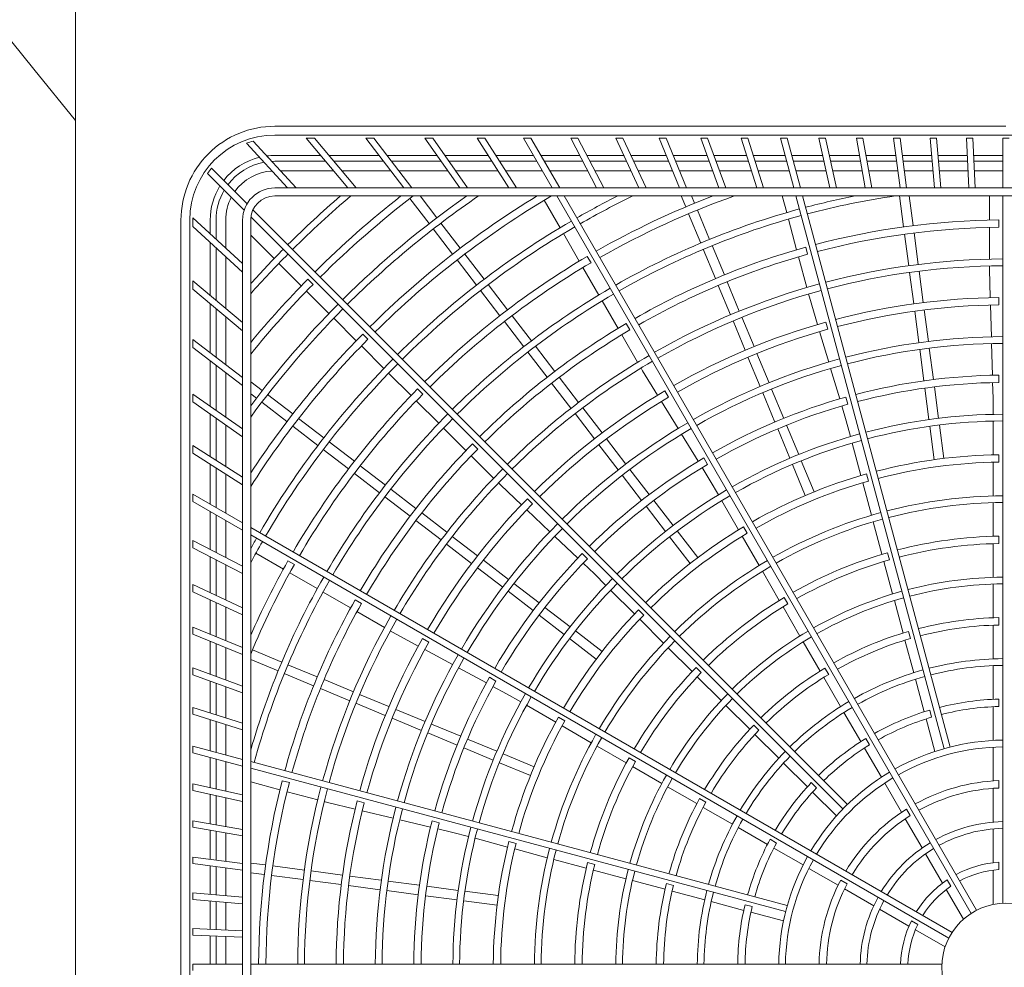
# Model space of a CAD drawing. Extents: x 76 to 810, y 20 to 559.
# Drawn here: x 191 to 253, y 330 to 389 of the extents above; entities that cross this region are included whole.
import ezdxf

# ---------------------------------------------------------------- set-up
doc = ezdxf.new("R2010")
doc.units = 0
doc.layers.get('0').update_dxf_attribs({"linetype": 'CONTINUOUS'})
doc.layers.add('DD0', color=7, linetype='CONTINUOUS')
doc.layers.add('M1', color=3, linetype='CONTINUOUS')
doc.styles.get("Standard").update_dxf_attribs({"font": 'txt', "bigfont": 'BIGFONT'})
doc.dimstyles.get("Standard").update_dxf_attribs({"dimtxt": 3.2, "dimasz": 3, "dimexe": 1.5, "dimexo": 0, "dimgap": 1, "dimtad": 3, "dimtih": 1, "dimtoh": 1, "dimdsep": 46, "dimtxsty": 'STANDARD', "dimblk1": 'OPEN', "dimblk2": 'OPEN', "dimsah": 1, "dimcen": 0.09, "dimadec": 0, "dimazin": 0, "dimtfac": 1, "dimtdec": 4, "dimtofl": 0, "dimtmove": 0, "dimatfit": 3, "dimfxl": 1, "dimtolj": 1, "dimtzin": 0, "dimlwd": 13, "dimlwe": 13, "dimarcsym": 0})

# ---------------------------------------------------------------- blocks, each defined once
blk = doc.blocks.new('_OPEN')
at = {"color": 0, "lineweight": 13}
for p, q in [((-0.965926, 0.258819), (0, 0)), ((0, 0), (-1, 0)), ((0, 0), (-0.965926, -0.258819))]:
    blk.add_line(p, q, dxfattribs=at)
blk = doc.blocks.new('*D10')
for p in [(371.621666, 448.151642), (189.861668, 389.746046), (371.621666, 325.863542)]:
    blk.add_point(p)
at = {"layer": 'DD0', "linetype": 'CONTINUOUS'}
for p, q in [((189.861664, 389.746033), (189.861664, 449.651642)), ((371.621674, 325.863556), (371.621674, 449.651642)), ((368.621674, 448.151642), (192.861664, 448.151642))]:
    blk.add_line(p, q, dxfattribs=at)
at = {"layer": 'DD0', "xscale": 3, "yscale": 3, "rotation": 180}
blk.add_blockref('_OPEN', (189.861664, 448.151642), dxfattribs=at)
at = {"layer": 'DD0', "xscale": 3, "yscale": 3}
blk.add_blockref('_OPEN', (371.621674, 448.151642), dxfattribs=at)
at = {"layer": 'DD0', "width": 0.833333}
blk.add_text('９０９', height=5, dxfattribs=at).set_placement((273.663321, 449.151642))

msp = doc.modelspace()

# ---------------------------------------------------------------- linework, layer by layer
at = {"layer": 'M1', "linetype": 'CONTINUOUS', "lineweight": 13}
for p, q in [((194.981668, 261.50674), (194.981668, 393.92674)), ((192.381112, 385.638906), (190.310094, 388.1979)), ((194.981668, 382.425596), (192.381112, 385.638906)), ((253.001548, 382.073634), (207.401286, 382.073634)), ((298.601538, 381.526668), (207.401538, 381.526668)), ((205.642664, 381.013772), (208.196576, 378.226668)), ((206.062452, 381.14773), (208.739112, 378.226668)), ((209.359006, 381.326668), (211.960214, 378.226668)), ((209.88117, 381.326668), (209.359006, 381.326668)), ((209.88117, 381.326668), (212.482378, 378.226668)), ((213.078638, 381.326668), (215.457352, 378.226668)), ((213.582828, 381.326668), (213.078638, 381.326668)), ((213.582828, 381.326668), (215.961542, 378.226668)), ((216.768098, 381.326668), (218.938742, 378.226668)), ((217.256408, 381.326668), (216.768098, 381.326668)), ((217.256408, 381.326668), (219.427052, 378.226668)), ((220.033236, 381.326668), (222.008154, 378.226668)), ((220.507512, 381.326668), (220.033236, 381.326668)), ((220.507512, 381.326668), (222.482428, 378.226668)), ((222.92159, 381.326668), (224.711376, 378.226668)), ((223.38347, 381.326668), (222.92159, 381.326668)), ((223.38347, 381.326668), (225.173256, 378.226668)), ((225.862746, 381.326668), (227.476504, 378.226668)), ((226.313698, 381.326668), (225.862746, 381.326668)), ((226.313698, 381.326668), (227.927456, 378.226668)), ((228.672756, 381.326668), (230.11831, 378.226668)), ((229.114108, 381.326668), (228.672756, 381.326668)), ((229.114108, 381.326668), (230.559662, 378.226668)), ((231.370218, 381.326668), (232.65428, 378.226668)), ((231.803176, 381.326668), (231.370218, 381.326668)), ((231.803176, 381.326668), (233.087238, 378.226668)), ((233.971442, 381.326668), (235.09975, 378.226668)), ((234.397112, 381.326668), (233.971442, 381.326668)), ((234.397112, 381.326668), (235.52542, 378.226668)), ((236.490886, 381.326668), (237.468312, 378.226668)), ((236.910296, 381.326668), (236.490886, 381.326668)), ((236.910296, 381.326668), (237.887724, 378.226668)), ((239.35562, 381.326668), (238.94151, 381.326668)), ((238.94151, 381.326668), (239.772152, 378.226668)), ((239.35562, 381.326668), (240.186262, 378.226668)), ((241.74478, 381.326668), (241.335068, 381.326668)), ((241.335068, 381.326668), (242.022322, 378.226668)), ((241.74478, 381.326668), (242.432034, 378.226668)), ((243.682348, 381.326668), (244.228962, 378.226668)), ((244.088518, 381.326668), (243.682348, 381.326668)), ((244.088518, 381.326668), (244.635132, 378.226668)), ((245.993378, 381.326668), (246.401502, 378.226668)), ((246.39683, 381.326668), (245.993378, 381.326668)), ((246.39683, 381.326668), (246.804952, 378.226668)), ((248.679138, 381.326668), (248.27761, 381.326668)), ((248.27761, 381.326668), (248.548826, 378.226668)), ((248.679138, 381.326668), (248.950354, 378.226668)), ((250.544078, 381.326668), (250.679426, 378.226668)), ((250.944458, 381.326668), (250.544078, 381.326668)), ((250.944458, 381.326668), (251.079808, 378.226668)), ((253.201538, 381.326668), (252.801538, 381.326668)), ((252.801538, 381.326668), (252.801538, 378.226668)), ((210.2602, 380.252668), (207.401538, 380.252668)), ((213.902748, 380.252668), (210.782362, 380.252668)), ((217.520122, 380.252668), (214.406936, 380.252668)), ((220.71745, 380.252668), (218.00843, 380.252668)), ((223.541664, 380.252668), (221.191724, 380.252668)), ((226.421834, 380.252668), (224.003544, 380.252668)), ((229.173572, 380.252668), (226.872788, 380.252668)), ((231.815084, 380.252668), (229.614922, 380.252668)), ((234.362346, 380.252668), (232.248042, 380.252668)), ((236.829516, 380.252668), (234.788016, 380.252668)), ((239.229288, 380.252668), (237.248928, 380.252668)), ((241.573168, 380.252668), (239.643398, 380.252668)), ((243.871724, 380.252668), (241.98288, 380.252668)), ((246.134774, 380.252668), (244.277894, 380.252668)), ((248.371574, 380.252668), (246.538224, 380.252668)), ((250.59097, 380.252668), (248.773102, 380.252668)), ((252.801538, 380.252668), (250.99135, 380.252668)), ((210.56731, 379.886668), (207.401538, 379.886668)), ((214.18359, 379.886668), (211.089472, 379.886668)), ((217.776398, 379.886668), (214.687778, 379.886668)), ((220.950616, 379.886668), (218.264706, 379.886668)), ((223.752974, 379.886668), (221.424892, 379.886668)), ((226.612362, 379.886668), (224.214854, 379.886668)), ((229.34424, 379.886668), (227.063314, 379.886668)), ((231.966686, 379.886668), (229.785592, 379.886668)), ((234.495558, 379.886668), (232.399644, 379.886668)), ((236.944916, 379.886668), (234.92123, 379.886668)), ((239.327356, 379.886668), (237.364328, 379.886668)), ((241.654308, 379.886668), (239.741468, 379.886668)), ((243.93626, 379.886668), (242.06402, 379.886668)), ((246.182958, 379.886668), (244.34243, 379.886668)), ((248.403594, 379.886668), (246.58641, 379.886668)), ((250.606948, 379.886668), (248.805122, 379.886668)), ((252.801538, 379.886668), (251.00733, 379.886668)), ((203.211374, 379.13399), (205.499728, 376.845636)), ((203.454586, 379.456462), (205.67496, 377.236088)), ((211.07077, 379.286668), (207.7678, 379.286668)), ((214.643986, 379.286668), (211.592932, 379.286668)), ((218.196522, 379.286668), (215.148174, 379.286668)), ((221.332858, 379.286668), (218.684832, 379.286668)), ((224.099384, 379.286668), (221.807134, 379.286668)), ((226.924702, 379.286668), (224.561264, 379.286668)), ((229.624024, 379.286668), (227.375656, 379.286668)), ((232.215214, 379.286668), (230.065376, 379.286668)), ((234.713942, 379.286668), (232.648172, 379.286668)), ((237.134094, 379.286668), (235.139612, 379.286668)), ((239.488126, 379.286668), (237.553506, 379.286668)), ((241.787326, 379.286668), (239.902236, 379.286668)), ((244.042056, 379.286668), (242.197038, 379.286668)), ((246.26195, 379.286668), (244.448226, 379.286668)), ((248.456088, 379.286668), (246.665402, 379.286668)), ((250.633146, 379.286668), (248.857616, 379.286668)), ((252.801538, 379.286668), (251.033526, 379.286668)), ((298.601538, 378.226668), (207.401538, 378.226668)), ((298.601538, 377.726668), (207.401538, 377.726668)), ((216.471252, 377.726668), (217.511802, 376.370596)), ((225.00005, 377.726668), (250.830834, 332.986438)), ((225.46193, 377.726668), (251.177246, 333.186438)), ((232.753148, 377.726668), (233.035646, 377.044658)), ((233.402584, 377.726668), (233.589974, 377.274268)), ((239.051796, 377.726668), (239.329306, 376.690988)), ((239.906128, 377.726668), (249.141252, 343.26071)), ((240.320238, 377.726668), (249.527624, 343.364238)), ((246.366464, 377.726668), (246.620406, 375.797798)), ((246.971642, 377.726668), (247.215272, 375.876114)), ((251.976318, 377.726668), (251.976318, 376.225392)), ((252.801538, 377.726668), (252.801538, 333.621666)), ((215.830428, 377.576198), (217.03579, 376.00534)), ((224.203378, 377.456104), (225.193552, 375.741074)), ((205.915382, 376.429982), (242.841412, 339.503952)), ((206.04475, 376.866298), (243.124254, 339.786794)), ((233.211684, 376.619666), (233.96941, 374.79035)), ((233.766012, 376.849276), (234.523738, 375.01996)), ((201.554876, 376.227218), (201.554876, 283.027222)), ((202.101538, 376.226668), (202.101538, 283.026668)), ((202.301538, 376.226668), (202.301538, 375.81339)), ((202.301538, 375.81339), (205.401538, 372.972764)), ((202.30314, 376.35446), (205.401538, 373.5153)), ((203.375538, 376.226668), (203.375538, 375.371788)), ((203.741538, 376.226668), (203.741538, 375.03641)), ((204.341538, 376.226668), (204.341538, 374.486612)), ((205.401538, 376.226668), (205.401538, 283.026668)), ((205.901538, 376.226668), (205.901538, 283.026668)), ((217.767486, 376.037384), (218.97285, 374.466522)), ((239.438034, 376.28521), (239.950614, 374.372232)), ((252.561538, 375.77457), (252.561538, 376.234592)), ((205.901538, 375.276788), (207.359954, 373.818372)), ((217.291474, 375.672126), (218.496838, 374.101266)), ((225.40359, 375.377276), (226.393778, 373.662218)), ((246.680448, 375.341724), (246.938896, 373.37862)), ((247.275316, 375.42004), (247.533764, 373.456936)), ((251.976318, 375.76528), (251.976318, 373.784768)), ((203.375538, 374.82925), (203.375538, 371.528908)), ((234.684468, 374.631924), (235.442198, 372.802606)), ((203.741538, 374.493874), (203.741538, 371.221798)), ((219.252884, 374.101574), (220.45825, 372.530712)), ((227.126436, 373.56366), (226.896428, 373.962046)), ((234.130142, 374.402314), (234.88787, 372.572996)), ((240.632576, 374.088238), (240.513512, 374.532584)), ((204.341538, 373.944074), (204.341538, 370.718338)), ((207.656978, 373.521348), (209.05724, 372.121086)), ((218.776872, 373.736318), (219.982238, 372.165454)), ((240.0697, 373.927798), (240.582294, 372.014772)), ((251.976318, 373.364654), (251.976318, 373.162476)), ((226.623826, 373.263766), (227.614034, 371.548676)), ((246.993718, 372.962204), (247.252166, 370.999094)), ((247.588586, 373.04052), (247.847034, 371.07741)), ((251.976318, 373.162476), (252.026066, 371.385276)), ((202.301538, 372.430102), (205.401538, 369.828892)), ((202.301538, 372.430102), (202.301538, 371.907938)), ((209.791372, 372.214582), (209.466094, 372.53986)), ((220.713934, 372.197498), (221.919302, 370.626632)), ((235.063908, 372.148002), (235.821638, 370.31868)), ((235.618236, 372.377612), (236.375966, 370.548292)), ((202.301538, 371.907938), (205.401538, 369.30673)), ((209.382556, 371.79577), (210.782834, 370.395492)), ((220.237922, 371.83224), (221.44329, 370.261376)), ((240.691028, 371.608972), (240.743356, 371.413682)), ((203.375538, 371.006746), (203.375538, 367.958132)), ((227.82408, 371.184864), (228.81431, 369.469736)), ((240.743356, 371.413682), (241.251382, 369.709916)), ((252.038938, 370.925452), (252.094344, 368.946204)), ((252.561538, 370.934324), (252.561538, 371.39435)), ((203.741538, 370.699634), (203.741538, 367.67729)), ((247.31221, 370.543018), (247.57066, 368.579902)), ((247.907078, 370.621334), (248.165526, 368.658218)), ((204.341538, 370.196174), (204.341538, 367.216894)), ((211.079864, 370.098462), (212.48016, 368.698166)), ((221.723324, 369.896426), (222.928694, 368.325558)), ((222.199336, 370.261684), (223.404706, 368.690816)), ((229.546536, 369.371924), (229.316526, 369.770314)), ((235.982368, 369.930642), (236.7401, 368.101316)), ((236.536696, 370.160252), (237.294428, 368.330926)), ((241.885322, 369.41292), (241.76626, 369.857272)), ((213.213866, 368.792086), (212.888586, 369.117366)), ((229.044366, 369.071268), (230.034622, 367.356094)), ((241.382826, 369.26909), (241.94861, 367.371624)), ((202.301538, 368.782242), (205.401538, 366.403528)), ((202.301538, 368.782242), (202.301538, 368.278052)), ((252.106096, 368.526364), (252.161502, 366.547114)), ((202.301538, 368.278052), (205.401538, 365.899338)), ((212.805482, 368.372842), (214.2058, 366.972526)), ((223.184378, 367.992344), (224.38975, 366.421474)), ((223.66039, 368.3576), (224.865762, 366.78673)), ((237.470466, 367.90593), (238.2282, 366.076598)), ((247.625482, 368.163484), (247.883932, 366.200362)), ((248.220348, 368.2418), (248.478798, 366.278676)), ((203.375538, 367.453942), (203.375538, 364.619322)), ((236.916138, 367.67632), (237.673874, 365.846988)), ((203.741538, 367.173102), (203.741538, 364.363046)), ((204.341538, 366.712706), (204.341538, 363.942922)), ((214.502838, 366.675488), (215.903178, 365.275148)), ((230.244678, 366.992264), (230.345768, 366.817172)), ((230.345768, 366.817172), (231.277452, 365.302948)), ((242.068626, 366.969132), (242.63441, 365.071662)), ((205.901538, 366.145912), (206.622868, 365.592416)), ((224.669786, 366.056522), (225.87516, 364.485648)), ((225.145798, 366.42178), (226.351172, 364.850906)), ((252.174374, 366.087286), (252.20142, 365.121078)), ((252.561538, 366.094014), (252.561538, 366.554048)), ((202.301538, 365.371346), (205.401538, 363.200702)), ((202.301538, 365.371346), (202.301538, 364.883036)), ((205.901538, 365.389628), (206.25761, 365.116404)), ((216.63638, 365.369574), (216.311098, 365.694854)), ((231.966658, 365.180148), (231.736646, 365.578542)), ((237.834604, 365.458948), (238.592342, 363.629608)), ((238.388932, 365.688558), (239.14667, 363.859218)), ((247.943976, 365.744282), (248.202426, 363.78115)), ((248.538842, 365.822596), (248.797294, 363.859466)), ((202.301538, 364.883036), (205.401538, 362.712392)), ((206.590824, 364.86072), (208.161684, 363.655356)), ((206.95608, 365.336732), (208.526942, 364.131368)), ((216.228512, 364.949814), (217.628878, 363.549448)), ((231.51851, 364.911164), (232.556116, 363.224788)), ((243.138088, 364.737538), (243.019022, 365.181896)), ((252.20142, 365.121078), (252.20142, 364.107386)), ((226.130846, 364.152432), (227.336224, 362.581554)), ((226.606858, 364.51769), (227.812236, 362.946812)), ((242.765856, 364.630836), (243.042056, 363.704548)), ((203.375538, 364.131012), (203.375538, 361.479054)), ((203.741538, 363.874736), (203.741538, 361.245888)), ((208.89189, 363.851334), (210.462752, 362.645968)), ((243.042056, 363.704548), (243.304418, 362.725398)), ((252.20142, 363.687272), (252.20142, 361.586654)), ((204.341538, 363.454612), (204.341538, 360.863646)), ((208.526632, 363.375322), (210.097496, 362.169956)), ((217.925928, 363.252398), (219.326324, 361.852)), ((238.768382, 363.20461), (239.526122, 361.375262)), ((239.32271, 363.43422), (240.08045, 361.604872)), ((248.25725, 363.364728), (248.531366, 361.282608)), ((248.852116, 363.443044), (249.126234, 361.360922)), ((210.795966, 362.390284), (212.366832, 361.184918)), ((228.092274, 362.58186), (229.297654, 361.010976)), ((232.776216, 362.867072), (233.813822, 361.180692)), ((243.413152, 362.3196), (243.95683, 360.290558)), ((202.301538, 362.163268), (205.401538, 360.18835)), ((202.301538, 362.163268), (202.301538, 361.688992)), ((202.301538, 361.688992), (205.401538, 359.714074)), ((210.43071, 361.914272), (212.001574, 360.708906)), ((220.058916, 361.947036), (219.733632, 362.27232)), ((227.616262, 362.216602), (228.821642, 360.64572)), ((219.651674, 361.526652), (221.052106, 360.12622)), ((234.386814, 360.988316), (234.156798, 361.386716)), ((240.241184, 361.216828), (241.044852, 359.276602)), ((252.20142, 361.126508), (252.20142, 359.025782)), ((252.561538, 361.133596), (252.561538, 361.59364)), ((203.375538, 361.00478), (203.375538, 358.509192)), ((203.741538, 360.771612), (203.741538, 358.297882)), ((212.73178, 360.904882), (214.302648, 359.699512)), ((229.553342, 360.677758), (230.758726, 359.106868)), ((234.054884, 360.788908), (234.561412, 359.96567)), ((239.686856, 360.987218), (240.490524, 359.046992)), ((204.341538, 360.38937), (204.341538, 357.951472)), ((212.366524, 360.42887), (213.937392, 359.2235)), ((229.07733, 360.3125), (230.282714, 358.741612)), ((234.561412, 359.96567), (235.068258, 359.087788)), ((244.075926, 359.846092), (244.619634, 357.816946)), ((244.421938, 359.946144), (244.30287, 360.390512)), ((214.635862, 359.443828), (216.206734, 358.238456)), ((221.349172, 359.829154), (221.492134, 359.686192)), ((221.492134, 359.686192), (222.78398, 358.4647)), ((202.301538, 359.129268), (202.301538, 358.667386)), ((202.301538, 359.129268), (205.401538, 357.339482)), ((202.301538, 358.667386), (205.401538, 356.877602)), ((214.270606, 358.967816), (215.841476, 357.762444)), ((223.481488, 358.524466), (223.1562, 358.849752)), ((231.038766, 358.741914), (232.244158, 357.171018)), ((235.278314, 358.723958), (236.328624, 356.90477)), ((203.375538, 358.047312), (203.375538, 355.685806)), ((223.118228, 358.148658), (224.556944, 356.788296)), ((230.562754, 358.376658), (231.768146, 356.805762)), ((252.20142, 358.605624), (252.20142, 356.504762)), ((203.741538, 357.836002), (203.741538, 355.495278)), ((204.341538, 357.489592), (204.341538, 355.182938)), ((216.206426, 357.482408), (217.777302, 356.277034)), ((216.571684, 357.95842), (218.142558, 356.753046)), ((244.728378, 357.411104), (245.272122, 355.381828)), ((205.901538, 357.050806), (249.64177, 331.797372)), ((232.499846, 356.837798), (233.778298, 355.171686)), ((236.867024, 356.692468), (236.637002, 357.090878)), ((202.301538, 356.244894), (205.401538, 354.631136)), ((202.301538, 356.244894), (202.301538, 355.793942)), ((205.901538, 356.588926), (249.44177, 331.450962)), ((218.475774, 356.49736), (220.046652, 355.291984)), ((224.862128, 356.499734), (226.300846, 355.13937)), ((232.023834, 356.47254), (233.302286, 354.80643)), ((236.558696, 356.50627), (237.60906, 354.68699)), ((252.561538, 356.053006), (252.561538, 356.513068)), ((202.301538, 355.793942), (205.401538, 354.180184)), ((218.110518, 356.021348), (219.681396, 354.815972)), ((252.20142, 356.044554), (252.20142, 353.943508)), ((203.375538, 355.234852), (203.375538, 352.988328)), ((203.741538, 355.044324), (203.741538, 352.81766)), ((206.22571, 355.448882), (207.940768, 354.458694)), ((208.624548, 354.739668), (208.22616, 354.969676)), ((220.411604, 355.011946), (221.982488, 353.806564)), ((226.904104, 355.101848), (226.578812, 355.427142)), ((245.391232, 354.937302), (245.935022, 352.907846)), ((245.736892, 355.03867), (245.617818, 355.483056)), ((204.341538, 354.731984), (204.341538, 352.537874)), ((220.046348, 354.535934), (221.61723, 353.330552)), ((226.635094, 354.823324), (227.337432, 354.159236)), ((237.819138, 354.323122), (238.86957, 352.503722)), ((208.33922, 354.228648), (210.05431, 353.238438)), ((227.337432, 354.159236), (228.05422, 353.44245)), ((202.301538, 353.489142), (205.401538, 352.043588)), ((202.301538, 353.489142), (202.301538, 353.047792)), ((222.315706, 353.550878), (223.886594, 352.345492)), ((228.351286, 353.145384), (229.836646, 351.660022)), ((252.20142, 353.523278), (252.20142, 351.421986)), ((202.301538, 353.047792), (205.401538, 351.602238)), ((203.375538, 352.546976), (203.375538, 350.39891)), ((210.418122, 353.028392), (212.13325, 352.038162)), ((212.816282, 352.319568), (212.417894, 352.549578)), ((221.95045, 353.074866), (223.521338, 351.86948)), ((239.407318, 352.292548), (239.177288, 352.690974)), ((246.043786, 352.501934), (246.58764, 350.472244)), ((203.741538, 352.376308), (203.741538, 350.247306)), ((204.341538, 352.096524), (204.341538, 349.998778)), ((224.25155, 352.065452), (225.822446, 350.860062)), ((230.41165, 351.594304), (230.086348, 351.919604)), ((239.099674, 352.10517), (240.150196, 350.28561)), ((212.531718, 351.808106), (214.246892, 350.817852)), ((223.886292, 351.58944), (225.457188, 350.38405)), ((230.16202, 351.33465), (231.647456, 349.849212)), ((252.561538, 350.972134), (252.561538, 351.43223)), ((202.301538, 350.843774), (205.401538, 349.559712)), ((202.301538, 350.843774), (202.301538, 350.410818)), ((252.20142, 350.96167), (252.20142, 348.860032)), ((202.301538, 350.410818), (205.401538, 349.126756)), ((214.610722, 350.607794), (214.785814, 350.506704)), ((214.785814, 350.506704), (216.349788, 349.66119)), ((217.008058, 349.899446), (216.609664, 350.129458)), ((225.79041, 350.12836), (227.45652, 348.849908)), ((226.155666, 350.604372), (227.821778, 349.32592)), ((246.70678, 350.027612), (247.250724, 347.997586)), ((247.051918, 350.130924), (246.932836, 350.575342)), ((203.375538, 349.965952), (203.375538, 347.90189)), ((203.741538, 349.81435), (203.741538, 347.768678)), ((204.341538, 349.565822), (204.341538, 347.550296)), ((206.008542, 349.416522), (207.837856, 348.658796)), ((216.754444, 349.442424), (218.496224, 348.500782)), ((231.944554, 349.552116), (233.430088, 348.066582)), ((240.360312, 349.92168), (241.410956, 348.101908)), ((205.901538, 348.81141), (207.608246, 348.104468)), ((202.301538, 348.292794), (205.401538, 347.164488)), ((202.301538, 348.292794), (202.301538, 347.867124)), ((208.225892, 348.498066), (210.05521, 347.740338)), ((218.865694, 348.30104), (220.607478, 347.359398)), ((234.00417, 348.001784), (233.678856, 348.327098)), ((241.947754, 347.892384), (241.717706, 348.290838)), ((252.20142, 348.439662), (252.20142, 346.337524)), ((202.301538, 347.867124), (205.401538, 346.738816)), ((207.996282, 347.943738), (209.8256, 347.18601)), ((210.480204, 347.5643), (212.309526, 346.80657)), ((221.19989, 347.47929), (220.80149, 347.709306)), ((233.755504, 347.741166), (235.241168, 346.255502)), ((241.641116, 347.703264), (242.691934, 345.883192)), ((247.359524, 347.591538), (247.903596, 345.56103)), ((203.375538, 347.47622), (203.375538, 345.483392)), ((203.741538, 347.343006), (203.741538, 345.367992)), ((204.341538, 347.124624), (204.341538, 345.178814)), ((210.250594, 347.009972), (212.079916, 346.252242)), ((221.012134, 347.140632), (221.86242, 346.68095)), ((212.697564, 346.645838), (214.52689, 345.888106)), ((221.86242, 346.68095), (222.740302, 346.174104)), ((252.561538, 345.890718), (252.561538, 346.350882)), ((202.301538, 345.822022), (205.401538, 344.844596)), ((202.301538, 345.822022), (202.301538, 345.402612)), ((212.467954, 346.091512), (214.29728, 345.33378)), ((223.104132, 345.964048), (224.92332, 344.91374)), ((235.538316, 345.958354), (237.024152, 344.472518)), ((252.20142, 345.876982), (252.20142, 343.77406)), ((202.301538, 345.402612), (205.401538, 344.425184)), ((214.722276, 345.15774), (216.551608, 344.400006)), ((214.951886, 345.712068), (216.781218, 344.954334)), ((225.495738, 344.999082), (225.097328, 345.229104)), ((242.90212, 345.51914), (243.953188, 343.698636)), ((248.022794, 345.11618), (248.56707, 343.084914)), ((248.367086, 345.222654), (248.247986, 345.667138)), ((203.375538, 345.06398), (203.375538, 343.13097)), ((203.741538, 344.94858), (203.741538, 343.0329)), ((204.341538, 344.759402), (204.341538, 342.872132)), ((217.16926, 344.793602), (218.998598, 344.035866)), ((225.321818, 344.683666), (227.1411, 343.633304)), ((237.596888, 344.409064), (237.271552, 344.734402)), ((216.93965, 344.239274), (218.768988, 343.481538)), ((237.349646, 344.147024), (238.835728, 342.660942)), ((244.488462, 343.491748), (244.25838, 343.890262)), ((202.301538, 343.418748), (202.301538, 343.004638)), ((202.301538, 343.418748), (205.401538, 342.588106)), ((219.193986, 343.305498), (221.023334, 342.547756)), ((219.423596, 343.859824), (221.252944, 343.102084)), ((227.504968, 343.423224), (229.324368, 342.372792)), ((244.18346, 343.299794), (245.23492, 341.47861)), ((252.20142, 343.353368), (252.20142, 341.24916)), ((202.301538, 343.004638), (205.401538, 342.173994)), ((203.375538, 342.71686), (203.375538, 340.833344)), ((221.640988, 342.941352), (223.581216, 342.137682)), ((229.89566, 342.458786), (229.497234, 342.688818)), ((203.741538, 342.61879), (203.741538, 340.752204)), ((204.341538, 342.45802), (204.341538, 340.619186)), ((205.901538, 342.45413), (239.367496, 333.486954)), ((205.901538, 342.04002), (239.26397, 333.100584)), ((221.411378, 342.387024), (223.351606, 341.583356)), ((229.72292, 342.14269), (231.542478, 341.092166)), ((239.132974, 342.363694), (240.61941, 340.87726)), ((202.301538, 341.071444), (205.401538, 340.38419)), ((202.301538, 341.071444), (202.301538, 340.661732)), ((205.901538, 341.185688), (207.725282, 340.697018)), ((208.312208, 341.145616), (207.867862, 341.26468)), ((231.90641, 340.88205), (233.72618, 339.831406)), ((241.189992, 340.81596), (240.864608, 341.141346)), ((245.445266, 341.11428), (246.49737, 339.291982)), ((252.561538, 340.808014), (252.561538, 341.268356)), ((202.301538, 340.661732), (205.401538, 339.974478)), ((203.375538, 340.423632), (203.375538, 338.580156)), ((203.741538, 340.342492), (203.741538, 338.51562)), ((204.341538, 340.209474), (204.341538, 338.409824)), ((208.169716, 340.577932), (210.082742, 340.065338)), ((240.945062, 340.551606), (242.432052, 339.064616)), ((252.20142, 340.788026), (252.20142, 338.681386)), ((210.488542, 339.956604), (210.683832, 339.904276)), ((210.683832, 339.904276), (212.41335, 339.492358)), ((212.987526, 339.89287), (212.543174, 340.011932)), ((234.295824, 339.91835), (233.897368, 340.148398)), ((234.124826, 339.601246), (235.944898, 338.550428)), ((212.860838, 339.38578), (214.786984, 338.92703)), ((247.029814, 339.089998), (246.799644, 339.488666)), ((202.301538, 338.769532), (205.401538, 338.222918)), ((202.301538, 338.769532), (202.301538, 338.36336)), ((202.301538, 338.36336), (205.401538, 337.816748)), ((215.19556, 338.82972), (217.12171, 338.37097)), ((217.662908, 338.640104), (217.21855, 338.75917)), ((246.727938, 338.892628), (247.781258, 337.068224)), ((203.375538, 338.173986), (203.375538, 336.36178)), ((203.741538, 338.10945), (203.741538, 336.313596)), ((204.341538, 338.003654), (204.341538, 336.234604)), ((217.5692, 338.26439), (218.509486, 338.040442)), ((218.509486, 338.040442), (219.488636, 337.77808)), ((236.30895, 338.340242), (238.129454, 337.289174)), ((252.20142, 338.25967), (252.20142, 336.147766)), ((219.894436, 337.669346), (221.923476, 337.125666)), ((222.454302, 337.356254), (222.009934, 337.475322)), ((238.696458, 337.377642), (238.297946, 337.607724)), ((222.367944, 337.006572), (224.39709, 336.462864)), ((238.528294, 337.058904), (240.349478, 336.007442)), ((247.992116, 336.703008), (249.048068, 334.874046)), ((202.301538, 336.503176), (205.401538, 336.095052)), ((202.301538, 336.503176), (202.301538, 336.099724)), ((202.301538, 336.099724), (205.401538, 335.691602)), ((203.375538, 335.95833), (203.375538, 334.169144)), ((203.741538, 335.910144), (203.741538, 334.137124)), ((205.901538, 336.13009), (206.830408, 336.007802)), ((207.286482, 335.947758), (209.249586, 335.68931)), ((224.80293, 336.35412), (226.832208, 335.810376)), ((227.361776, 336.0413), (226.91739, 336.160374)), ((252.561538, 335.720804), (252.561538, 336.181918)), ((204.341538, 335.831154), (204.341538, 334.08463)), ((205.901538, 335.524912), (206.752092, 335.412934)), ((207.208168, 335.352892), (209.171272, 335.094444)), ((209.666004, 335.634488), (211.629112, 335.37604)), ((212.08519, 335.315996), (214.048304, 335.057548)), ((227.276734, 335.691266), (229.306188, 335.147476)), ((240.713808, 335.797096), (242.536106, 334.744992)), ((252.20142, 335.684054), (252.20142, 333.545828)), ((209.587688, 335.039622), (211.550796, 334.781174)), ((212.006874, 334.72113), (213.969988, 334.46268)), ((214.464724, 335.002724), (216.427846, 334.744276)), ((216.883926, 334.68423), (218.847056, 334.42578)), ((229.712102, 335.038712), (231.741792, 334.494858)), ((232.269522, 334.726274), (231.825104, 334.845356)), ((243.098208, 334.83629), (242.69954, 335.066462)), ((249.57342, 334.684346), (249.342862, 335.083682)), ((202.301538, 334.263108), (205.401538, 333.991892)), ((202.301538, 334.263108), (202.301538, 333.86158)), ((214.386408, 334.407858), (216.34953, 334.149408)), ((216.80561, 334.089364), (218.76874, 333.830912)), ((219.26348, 334.370956), (221.3456, 334.09684)), ((232.186424, 334.375718), (234.21645, 333.831774)), ((242.93546, 334.514424), (244.759864, 333.461104)), ((249.279924, 334.472458), (250.349036, 332.620702)), ((202.301538, 333.86158), (205.401538, 333.590364)), ((203.375538, 333.767616), (203.375538, 331.993576)), ((203.741538, 333.735596), (203.741538, 331.977596)), ((204.341538, 333.683102), (204.341538, 331.9514)), ((219.185164, 333.77609), (221.267284, 333.501974)), ((234.622496, 333.722974), (236.653006, 333.178902)), ((237.177792, 333.411106), (236.733308, 333.530206)), ((237.097854, 333.059704), (239.129122, 332.515428)), ((245.125082, 333.250246), (246.954044, 332.194294)), ((247.503862, 332.292686), (247.104526, 332.523242)), ((202.301538, 332.040468), (205.401538, 331.90512)), ((202.301538, 332.040468), (202.301538, 331.640088)), ((202.301538, 331.640088), (205.401538, 331.504738)), ((203.375538, 331.593196), (203.375538, 329.826668)), ((247.35563, 331.962438), (249.207388, 330.893326)), ((203.741538, 331.577216), (203.741538, 329.826668)), ((204.341538, 331.55102), (204.341538, 329.826668)), ((202.301538, 329.826668), (205.401538, 329.826668)), ((202.301538, 329.826668), (202.301538, 329.426668)), ((205.901538, 329.826668), (249.006542, 329.826668))]:
    msp.add_line(p, q, dxfattribs=at)
msp.add_circle((253.001538, 329.626668), 4, dxfattribs=at)
for centre, radius, start, end in [((207.401282, 376.227228), 5.846406, 90, 180.0001), ((207.401538, 376.226668), 5.3, 90, 180), ((207.401538, 376.226668), 5.1, 105.222373, 110.174298), ((207.401538, 376.226668), 4.026, 103.73568, 142.236081), ((207.401538, 376.226668), 4.026, 90, 97.009915), ((207.401538, 376.226668), 3.66, 100.539894, 142.964168), ((207.401538, 376.226668), 3.66, 90, 92.811135), ((207.401538, 376.226668), 5.1, 140.706504, 145.245373), ((207.401538, 376.226668), 3.06, 93.219417, 144.539131), ((207.401538, 376.226668), 4.026, 148.021235, 180), ((207.401538, 376.226668), 3.66, 149.349931, 180), ((207.401538, 376.226668), 3.06, 152.243914, 180), ((207.401538, 376.226668), 2, 90, 180), ((207.401538, 376.226668), 1.5, 90, 180), ((253.001538, 329.626668), 63.53, 130.788813, 134.819626), ((253.001538, 329.626668), 63.11, 130.344894, 134.818425), ((253.001538, 329.626668), 61.13, 128.108108, 134.812544), ((253.001538, 329.626668), 60.67, 127.550772, 134.811123), ((253.001538, 329.626668), 58.69, 124.959187, 134.804751), ((253.001538, 329.626668), 58.27, 124.364067, 134.803343), ((253.001538, 329.626668), 56.29, 121.295077, 134.796426), ((253.001538, 329.626668), 55.83, 120.509615, 134.794749), ((253.001538, 329.626668), 53.85, 116.719054, 119.787202), ((253.001538, 329.626668), 53.43, 115.809932, 119.785529), ((253.001538, 329.626668), 51.45, 110.789903, 119.777275), ((253.001538, 329.626668), 50.99, 109.382819, 119.775266), ((253.001538, 329.626668), 49.01, 101.058348, 104.766187), ((253.001538, 329.626668), 48.59, 98.143814, 104.764166), ((253.001538, 329.626668), 49.01, 105.233813, 119.766187), ((253.001538, 329.626668), 48.59, 105.235834, 119.764166), ((207.401538, 376.226668), 5.1, 178.56418, 180), ((253.001538, 329.626668), 53.85, 120.212798, 134.787202), ((253.001538, 329.626668), 46.61, 90.540882, 104.754147), ((253.001538, 329.626668), 53.43, 120.214471, 134.785529), ((253.001538, 329.626668), 46.15, 90.546274, 104.751697), ((253.001538, 329.626668), 63.53, 135.180374, 137.849276), ((253.001538, 329.626668), 63.11, 135.181575, 138.272254), ((253.001538, 329.626668), 51.45, 120.489999, 134.777275), ((253.001538, 329.626668), 46.61, 105.540882, 119.754147), ((253.001538, 329.626668), 46.15, 105.546274, 119.751697), ((253.001538, 329.626668), 50.99, 120.49442, 134.775266), ((253.001538, 329.626668), 44.17, 90.259434, 104.740566), ((253.001538, 329.626668), 43.75, 90.261924, 104.738076), ((253.001538, 329.626668), 61.13, 135.412406, 140.397832), ((253.001538, 329.626668), 60.67, 135.415533, 140.925859), ((253.001538, 329.626668), 44.17, 105.259434, 119.740566), ((253.001538, 329.626668), 49.01, 120.233813, 134.766187), ((253.001538, 329.626668), 48.59, 120.235834, 134.764166), ((253.001538, 329.626668), 43.75, 105.261924, 119.738076), ((253.001538, 329.626668), 58.69, 135.195249, 143.371589), ((253.001538, 329.626668), 41.77, 90.603558, 104.72566), ((253.001538, 329.626668), 41.31, 90.610279, 104.722605), ((253.001538, 329.626668), 58.27, 135.196657, 143.930767), ((253.001538, 329.626668), 46.61, 120.540882, 134.754147), ((253.001538, 329.626668), 41.77, 105.603558, 119.72566), ((253.001538, 329.626668), 56.29, 135.447866, 146.79728), ((253.001538, 329.626668), 46.15, 120.546274, 134.751697), ((253.001538, 329.626668), 41.31, 105.610279, 119.722605), ((253.001538, 329.626668), 55.83, 135.451557, 147.52571), ((253.001538, 329.626668), 39.33, 90.29136, 104.70864), ((253.001538, 329.626668), 38.91, 90.294505, 104.705495), ((253.001538, 329.626668), 53.85, 135.212798, 149.787202), ((253.001538, 329.626668), 53.43, 135.214471, 149.785529), ((253.001538, 329.626668), 44.17, 120.259434, 134.740566), ((253.001538, 329.626668), 43.75, 120.261924, 134.738076), ((253.001538, 329.626668), 39.33, 105.29136, 119.70864), ((253.001538, 329.626668), 38.91, 105.294505, 119.705495), ((253.001538, 329.626668), 36.93, 90.682663, 104.689705), ((253.001538, 329.626668), 36.47, 90.691274, 104.685791), ((253.001538, 329.626668), 51.45, 135.489999, 149.777275), ((253.001538, 329.626668), 50.99, 135.49442, 149.775266), ((253.001538, 329.626668), 41.77, 120.603558, 134.72566), ((253.001538, 329.626668), 41.31, 120.610279, 134.722605), ((253.001538, 329.626668), 36.93, 105.682663, 119.689705), ((253.001538, 329.626668), 49.01, 135.233813, 149.766187), ((253.001538, 329.626668), 36.47, 105.691274, 119.685791), ((253.001538, 329.626668), 48.59, 135.235834, 149.764166), ((253.001538, 329.626668), 39.33, 120.29136, 134.70864), ((253.001538, 329.626668), 34.49, 90.332248, 104.667752), ((253.001538, 329.626668), 34.07, 90.336343, 104.663657), ((253.001538, 329.626668), 38.91, 120.294505, 134.705495), ((253.001538, 329.626668), 34.49, 105.332248, 119.667752), ((253.001538, 329.626668), 34.07, 105.336343, 119.663657), ((253.001538, 329.626668), 46.61, 135.540882, 149.754147), ((253.001538, 329.626668), 46.15, 135.546274, 149.751697), ((253.001538, 329.626668), 36.93, 120.682663, 134.689705), ((253.001538, 329.626668), 31.97, 90.788581, 104.641563), ((253.001538, 329.626668), 31.51, 90.800094, 104.63633), ((253.001538, 329.626668), 44.17, 135.259434, 149.740566), ((253.001538, 329.626668), 36.47, 120.691274, 134.685791), ((253.001538, 329.626668), 43.75, 135.261924, 149.738076), ((253.001538, 329.626668), 31.97, 105.788581, 119.641563), ((253.001538, 329.626668), 31.51, 105.800094, 119.63633), ((253.001538, 329.626668), 34.49, 120.332248, 134.667752), ((253.001538, 329.626668), 41.77, 135.603558, 149.72566), ((253.001538, 329.626668), 34.07, 120.336343, 134.663657), ((253.001538, 329.626668), 29.41, 90.389638, 104.610362), ((253.001538, 329.626668), 28.99, 90.395283, 104.604717), ((253.001538, 329.626668), 41.31, 135.610279, 149.722605), ((253.001538, 329.626668), 29.41, 105.389638, 119.610362), ((253.001538, 329.626668), 28.99, 105.395283, 119.604717), ((253.001538, 329.626668), 39.33, 135.29136, 149.70864), ((253.001538, 329.626668), 38.91, 135.294505, 149.705495), ((253.001538, 329.626668), 31.97, 120.788581, 134.641563), ((253.001538, 329.626668), 53.85, 150.212798, 151.003794), ((253.001538, 329.626668), 53.43, 150.214471, 151.827145), ((253.001538, 329.626668), 31.51, 120.800094, 134.63633), ((253.001538, 329.626668), 26.89, 90.93757, 104.573847), ((253.001538, 329.626668), 26.43, 90.95389, 104.56643), ((253.001538, 329.626668), 51.45, 150.489999, 156.269984), ((253.001538, 329.626668), 36.93, 135.682663, 149.689705), ((253.001538, 329.626668), 36.47, 135.691274, 149.685791), ((253.001538, 329.626668), 29.41, 120.389638, 134.610362), ((253.001538, 329.626668), 26.89, 105.93757, 119.573847), ((253.001538, 329.626668), 26.43, 105.95389, 119.56643), ((253.001538, 329.626668), 50.99, 150.49442, 157.47471), ((253.001538, 329.626668), 28.99, 120.395283, 134.604717), ((253.001538, 329.626668), 49.01, 150.233813, 163.951569), ((253.001538, 329.626668), 48.59, 150.235834, 164.764166), ((253.001538, 329.626668), 34.49, 135.332248, 149.667752), ((253.001538, 329.626668), 24.33, 90.470994, 104.529006), ((253.001538, 329.626668), 34.07, 135.336343, 149.663657), ((253.001538, 329.626668), 23.91, 90.479268, 104.520732), ((253.001538, 329.626668), 46.61, 150.540882, 164.754147), ((253.001538, 329.626668), 26.89, 120.93757, 134.573847), ((253.001538, 329.626668), 24.33, 105.470994, 119.529006), ((253.001538, 329.626668), 23.91, 105.479268, 119.520732), ((253.001538, 329.626668), 46.15, 150.546274, 164.751697), ((253.001538, 329.626668), 31.97, 135.788581, 149.641563), ((253.001538, 329.626668), 26.43, 120.95389, 134.56643), ((253.001538, 329.626668), 44.17, 150.259434, 164.740566), ((253.001538, 329.626668), 43.75, 150.261924, 164.738076), ((253.001538, 329.626668), 31.51, 135.800094, 149.63633), ((253.001538, 329.626668), 21.81, 91.155977, 104.474584), ((253.001538, 329.626668), 21.35, 91.180887, 104.463264), ((253.001538, 329.626668), 41.77, 150.603558, 164.72566), ((253.001538, 329.626668), 29.41, 135.389638, 149.610362), ((253.001538, 329.626668), 24.33, 120.470994, 134.529006), ((253.001538, 329.626668), 23.91, 120.479268, 134.520732), ((253.001538, 329.626668), 21.81, 106.155977, 119.474584), ((253.001538, 329.626668), 21.35, 106.180887, 119.463264), ((253.001538, 329.626668), 41.31, 150.610279, 164.722605), ((253.001538, 329.626668), 28.99, 135.395283, 149.604717), ((253.001538, 329.626668), 39.33, 150.29136, 164.70864), ((253.001538, 329.626668), 38.91, 150.294505, 164.705495), ((253.001538, 329.626668), 19.25, 90.595292, 104.404708), ((253.001538, 329.626668), 26.89, 135.93757, 149.573847), ((253.001538, 329.626668), 21.81, 121.155977, 134.474584), ((253.001538, 329.626668), 18.83, 90.60857, 104.39143), ((253.001538, 329.626668), 36.93, 150.682663, 164.689705), ((253.001538, 329.626668), 26.43, 135.95389, 149.56643), ((253.001538, 329.626668), 21.35, 121.180887, 134.463264), ((253.001538, 329.626668), 19.25, 105.595292, 119.404708), ((253.001538, 329.626668), 18.83, 105.60857, 119.39143), ((253.001538, 329.626668), 36.47, 150.691274, 164.685791), ((253.001538, 329.626668), 34.49, 150.332248, 164.667752), ((253.001538, 329.626668), 34.07, 150.336343, 164.663657), ((253.001538, 329.626668), 24.33, 135.470994, 149.529006), ((253.001538, 329.626668), 23.91, 135.479268, 149.520732), ((253.001538, 329.626668), 16.73, 91.507056, 104.315037), ((253.001538, 329.626668), 19.25, 120.595292, 134.404708), ((253.001538, 329.626668), 18.83, 120.60857, 134.39143), ((253.001538, 329.626668), 16.27, 91.549675, 104.29567), ((253.001538, 329.626668), 31.97, 150.788581, 164.641563), ((253.001538, 329.626668), 16.73, 106.507056, 119.315037), ((253.001538, 329.626668), 16.27, 106.549675, 119.29567), ((253.001538, 329.626668), 31.51, 150.800094, 164.63633), ((253.001538, 329.626668), 21.81, 136.155977, 149.474584), ((253.001538, 329.626668), 29.41, 150.389638, 164.610362), ((253.001538, 329.626668), 28.99, 150.395283, 164.604717), ((253.001538, 329.626668), 21.35, 136.180887, 149.463264), ((253.001538, 329.626668), 16.73, 121.507056, 134.315037), ((253.001538, 329.626668), 16.27, 121.549675, 134.29567), ((253.001538, 329.626668), 14.17, 90.808718, 119.191282), ((253.001538, 329.626668), 13.75, 90.833423, 119.166577), ((253.001538, 329.626668), 26.89, 150.93757, 164.573847), ((253.001538, 329.626668), 19.25, 135.595292, 149.404708), ((253.001538, 329.626668), 18.83, 135.60857, 149.39143), ((253.001538, 329.626668), 26.43, 150.95389, 164.56643), ((253.001538, 329.626668), 24.33, 150.470994, 164.529006), ((253.001538, 329.626668), 14.17, 120.808718, 149.191282), ((253.001538, 329.626668), 13.75, 120.833423, 149.166577), ((253.001538, 329.626668), 46.61, 165.540882, 179.754147), ((253.001538, 329.626668), 46.15, 165.546274, 179.751697), ((253.001538, 329.626668), 44.17, 165.259434, 179.740566), ((253.001538, 329.626668), 23.91, 150.479268, 164.520732), ((253.001538, 329.626668), 16.73, 136.507056, 149.315037), ((253.001538, 329.626668), 16.27, 136.549675, 149.29567), ((253.001538, 329.626668), 11.65, 92.164476, 119.016333), ((253.001538, 329.626668), 11.19, 92.253498, 118.975892), ((253.001538, 329.626668), 43.75, 165.261924, 179.738076), ((253.001538, 329.626668), 41.77, 165.603558, 179.72566), ((253.001538, 329.626668), 41.31, 165.610279, 179.722605), ((253.001538, 329.626668), 39.33, 165.29136, 179.70864), ((253.001538, 329.626668), 21.81, 151.155977, 164.474584), ((253.001538, 329.626668), 21.35, 151.180887, 164.463264), ((253.001538, 329.626668), 38.91, 165.294505, 179.705495), ((253.001538, 329.626668), 19.25, 150.595292, 164.404708), ((253.001538, 329.626668), 11.65, 122.164476, 149.016333), ((253.001538, 329.626668), 11.19, 122.253498, 148.975892), ((253.001538, 329.626668), 36.93, 165.682663, 179.689705), ((253.001538, 329.626668), 36.47, 165.691274, 179.685791), ((253.001538, 329.626668), 34.49, 165.332248, 179.667752), ((253.001538, 329.626668), 18.83, 150.60857, 164.39143), ((253.001538, 329.626668), 9.09, 91.260735, 118.739265), ((253.001538, 329.626668), 34.07, 165.336343, 179.663657), ((253.001538, 329.626668), 8.67, 91.321819, 118.678181), ((253.001538, 329.626668), 31.97, 165.788581, 179.641563), ((253.001538, 329.626668), 31.51, 165.800094, 179.63633), ((253.001538, 329.626668), 16.73, 151.507056, 164.315037), ((253.001538, 329.626668), 16.27, 151.549675, 164.29567), ((253.001538, 329.626668), 9.09, 121.260735, 148.739265), ((253.001538, 329.626668), 29.41, 165.389638, 179.610362), ((253.001538, 329.626668), 28.99, 165.395283, 179.604717), ((253.001538, 329.626668), 14.17, 150.808718, 179.191282), ((253.001538, 329.626668), 8.67, 121.321819, 148.678181), ((253.001538, 329.626668), 26.89, 165.93757, 179.573847), ((253.001538, 329.626668), 26.43, 165.95389, 179.56643), ((253.001538, 329.626668), 13.75, 150.833423, 179.166577), ((253.001538, 329.626668), 6.57, 93.840034, 118.255567), ((253.001538, 329.626668), 24.33, 165.470994, 179.529006), ((253.001538, 329.626668), 23.91, 165.479268, 179.520732), ((253.001538, 329.626668), 6.11, 94.129621, 118.124189), ((253.001538, 329.626668), 21.81, 166.155977, 179.474584), ((253.001538, 329.626668), 21.35, 166.180887, 179.463264), ((253.001538, 329.626668), 11.65, 152.164476, 179.016333), ((253.001538, 329.626668), 11.19, 152.253498, 178.975892), ((253.001538, 329.626668), 6.57, 123.840034, 148.255567), ((253.001538, 329.626668), 6.11, 124.129621, 148.124189), ((253.001538, 329.626668), 19.25, 165.595292, 179.404708), ((253.001538, 329.626668), 18.83, 165.60857, 179.39143), ((253.001538, 329.626668), 16.73, 166.507056, 179.315037), ((253.001538, 329.626668), 9.09, 151.260735, 178.739265), ((253.001538, 329.626668), 8.67, 151.321819, 178.678181), ((253.001538, 329.626668), 16.27, 166.549675, 179.29567), ((253.001538, 329.626668), 6.57, 153.840034, 178.255567), ((253.001538, 329.626668), 6.11, 154.129621, 178.124189)]:
    msp.add_arc(centre, radius, start, end, dxfattribs=at)

# ---------------------------------------------------------------- dimensions: what is measured, and where the dimension line sits
at = {"layer": 'DD0', "color": 7}
dim = msp.add_linear_dim(base=(371.621666, 448.151642), p1=(189.861668, 389.746046), p2=(371.621666, 325.863542), text='９０９', dimstyle='STANDARD', override={"dimtxt": 5, "dimexe": 1.499999, "dimexo": 1.39277e-05, "dimtih": 1, "dimtoh": 1, "dimtmove": 2, "dimlwd": 13, "dimlwe": 13}, dxfattribs=at)
dim.commit()
dim.dimension.update_dxf_attribs({"geometry": '*D10', "text_midpoint": (280.741668, 453.151642), "dimtype": 160})

doc.saveas('drawing.dxf')
